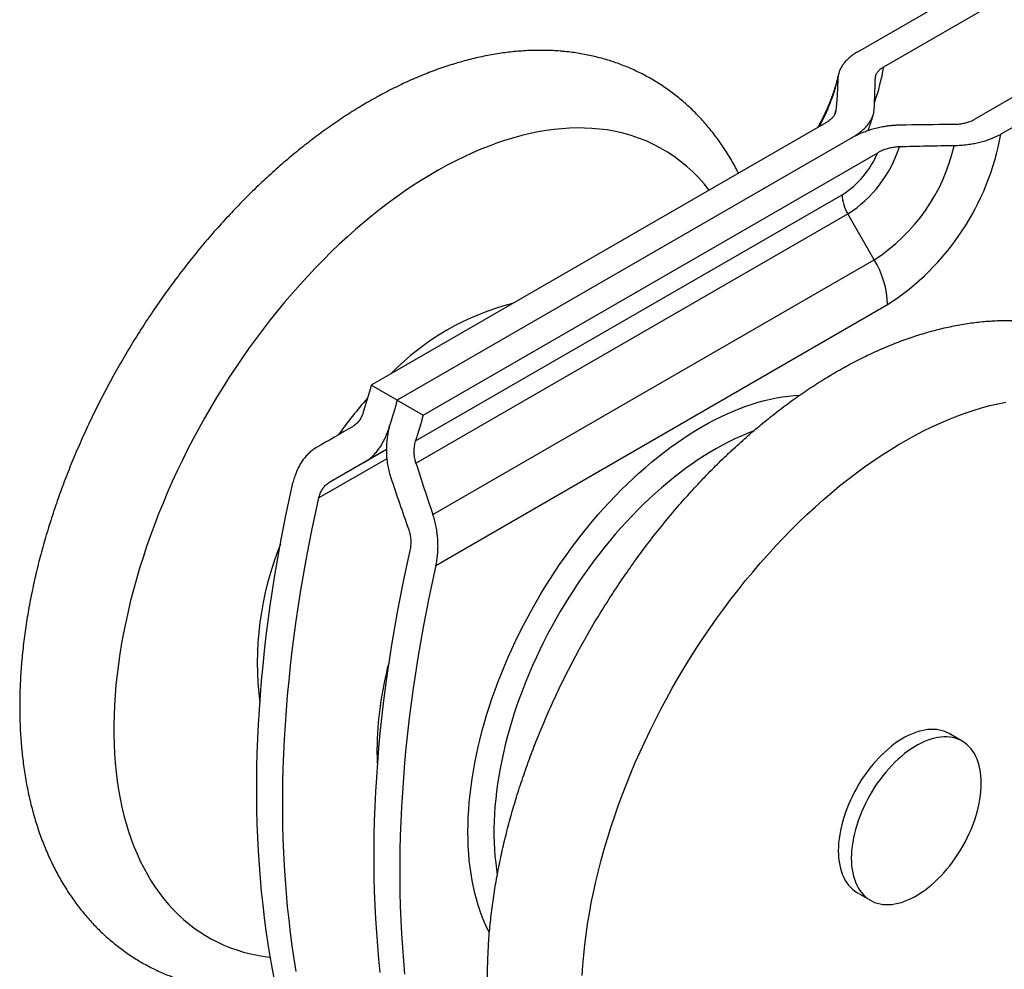
# Model space of a CAD drawing. Units: millimetres. Extents: x 10 to 410, y 10 to 288.
# Drawn here: x 272 to 325, y 174 to 226 of the extents above; entities that cross this region are included whole.
import ezdxf

# ---------------------------------------------------------------- set-up
doc = ezdxf.new("R2010")
doc.units = ezdxf.units.MM

msp = doc.modelspace()

# ---------------------------------------------------------------- linework, layer by layer
at = {"color": 7, "linetype": 'Continuous', "lineweight": 25}
for p, q in [((317.128, 224.028), (345.413, 240.356)), ((318.542, 223.211), (346.827, 239.539)), ((351.777, 236.682), (323.492, 220.354)), ((353.191, 235.866), (324.906, 219.537)), ((315.385, 220.164), (290.658, 205.889)), ((316.8, 219.348), (292.072, 205.073)), ((293.486, 204.256), (318.214, 218.531)), ((293.069, 202.849), (316.276, 216.246)), ((293.088, 201.635), (316.587, 215.201)), ((318.026, 212.708), (316.587, 215.201)), ((294.007, 198.842), (318.026, 212.708)), ((294.171, 196.078), (318.751, 210.268)), ((292.072, 205.073), (290.658, 205.889)), ((292.072, 205.073), (293.486, 204.256)), ((322.81, 186.514), (322.103, 186.922)), ((317.103, 178.261), (317.81, 177.853))]:
    msp.add_line(p, q, dxfattribs=at)
at = {"color": 8, "linetype": 'Continuous', "lineweight": 25}
for p, q in [((291.476, 202.378), (288.349, 200.572)), ((291.476, 202.378), (290.271, 201.682)), ((291.502, 201.885), (287.807, 199.752))]:
    msp.add_line(p, q, dxfattribs=at)
at = {"color": 8, "linetype": 'Continuous', "lineweight": 25, "flags": 128}
for points in [[(315.941, 220.843), (315.861, 220.618), (315.841, 220.567)], [(303.058, 219.825), (302.66, 219.859), (302.257, 219.877), (301.849, 219.88), (301.435, 219.868), (301.015, 219.84), (300.592, 219.796), (300.164, 219.738), (299.731, 219.664), (299.295, 219.574), (298.856, 219.469), (298.413, 219.349), (297.967, 219.214), (297.519, 219.064), (297.068, 218.899), (296.615, 218.719), (296.161, 218.524), (295.705, 218.315), (295.248, 218.092), (294.791, 217.854), (294.333, 217.602), (293.875, 217.336), (293.417, 217.057), (292.959, 216.764), (292.502, 216.457), (292.047, 216.138), (291.593, 215.805), (291.14, 215.46), (290.69, 215.102), (290.242, 214.732), (289.797, 214.351), (289.355, 213.957), (288.916, 213.552), (288.48, 213.136), (288.049, 212.709), (287.622, 212.272), (287.199, 211.824), (286.781, 211.366), (286.368, 210.899), (285.96, 210.422), (285.558, 209.936), (285.162, 209.442), (284.772, 208.939), (284.388, 208.428), (284.011, 207.91), (283.641, 207.384), (283.278, 206.852), (282.923, 206.313), (282.575, 205.767), (282.236, 205.216), (281.904, 204.66), (281.581, 204.098), (281.266, 203.532), (280.961, 202.961), (280.664, 202.387), (280.377, 201.809), (280.099, 201.228), (279.83, 200.644), (279.572, 200.058), (279.323, 199.47), (279.085, 198.881), (278.857, 198.29), (278.639, 197.699), (278.432, 197.108), (278.236, 196.516), (278.05, 195.925), (277.876, 195.336), (277.713, 194.747), (277.561, 194.16), (277.421, 193.575), (277.292, 192.993), (277.174, 192.414), (277.068, 191.838), (276.974, 191.266), (276.892, 190.698), (276.821, 190.135), (276.763, 189.576), (276.716, 189.023), (276.681, 188.475), (276.658, 187.934), (276.647, 187.398), (276.649, 186.87), (276.662, 186.349), (276.687, 185.835), (276.724, 185.329), (276.773, 184.831), (276.834, 184.342), (276.907, 183.862), (276.991, 183.391), (277.088, 182.929), (277.196, 182.477), (277.315, 182.036), (277.447, 181.605), (277.589, 181.184), (277.743, 180.775), (277.909, 180.377), (278.085, 179.99), (278.272, 179.616), (278.471, 179.253), (278.68, 178.903), (278.899, 178.566), (279.129, 178.241), (279.37, 177.929), (279.62, 177.631), (279.881, 177.346), (280.151, 177.075), (280.431, 176.817), (280.72, 176.574), (281.018, 176.345), (281.326, 176.13), (281.642, 175.93), (281.967, 175.744), (282.3, 175.573), (282.641, 175.417), (282.99, 175.276), (283.347, 175.15), (283.711, 175.039), (284.082, 174.944), (284.461, 174.863), (284.846, 174.799), (285.167, 174.757)], [(297.084, 176.093), (296.951, 176.361), (296.819, 176.653), (296.696, 176.953), (296.581, 177.263), (296.476, 177.581), (296.379, 177.907), (296.291, 178.241), (296.213, 178.583), (296.143, 178.933), (296.083, 179.29), (296.032, 179.654), (295.99, 180.025), (295.957, 180.402), (295.934, 180.786), (295.92, 181.176), (295.915, 181.571), (295.92, 181.972), (295.934, 182.377), (295.957, 182.788), (295.99, 183.203), (296.032, 183.622), (296.083, 184.046), (296.143, 184.472), (296.213, 184.902), (296.291, 185.335), (296.379, 185.771), (296.476, 186.209), (296.581, 186.649), (296.696, 187.09), (296.819, 187.533), (296.951, 187.977), (297.091, 188.422), (297.24, 188.866), (297.398, 189.311), (297.563, 189.756), (297.737, 190.2), (297.919, 190.643), (298.108, 191.085), (298.306, 191.526), (298.51, 191.964), (298.723, 192.4), (298.942, 192.834), (299.169, 193.264), (299.403, 193.692), (299.643, 194.116), (299.89, 194.536), (300.143, 194.952), (300.403, 195.364), (300.669, 195.771), (300.94, 196.173), (301.218, 196.569), (301.5, 196.96), (301.788, 197.345), (302.081, 197.724), (302.379, 198.097), (302.681, 198.463), (302.988, 198.821), (303.299, 199.173), (303.613, 199.517), (303.932, 199.853), (304.254, 200.181), (304.579, 200.501), (304.907, 200.812), (305.238, 201.115), (305.571, 201.409), (305.907, 201.693), (306.244, 201.968), (306.584, 202.234), (306.925, 202.49), (307.267, 202.736), (307.61, 202.972), (307.954, 203.197), (308.298, 203.412), (308.643, 203.616), (308.988, 203.81), (309.332, 203.993), (309.676, 204.164), (310.019, 204.325), (310.361, 204.474), (310.702, 204.612), (311.042, 204.738), (311.379, 204.852), (311.715, 204.955), (312.048, 205.046), (312.379, 205.126), (312.707, 205.193), (313.032, 205.249), (313.354, 205.292), (313.673, 205.324), (313.97, 205.342)], [(311.449, 203.39), (311.437, 203.386), (311.106, 203.256), (310.773, 203.116), (310.44, 202.963), (310.105, 202.8), (309.77, 202.625), (309.434, 202.44), (309.098, 202.243), (308.763, 202.036), (308.428, 201.818), (308.094, 201.59), (307.76, 201.352), (307.428, 201.104), (307.098, 200.845), (306.769, 200.578), (306.442, 200.301), (306.117, 200.014), (305.795, 199.719), (305.476, 199.415), (305.16, 199.102), (304.847, 198.781), (304.538, 198.452), (304.232, 198.116), (303.93, 197.772), (303.633, 197.42), (303.34, 197.062), (303.051, 196.697), (302.768, 196.326), (302.49, 195.949), (302.217, 195.565), (301.949, 195.177), (301.688, 194.783), (301.432, 194.384), (301.183, 193.981), (300.94, 193.573), (300.703, 193.161), (300.473, 192.746), (300.25, 192.328), (300.035, 191.906), (299.826, 191.482), (299.625, 191.055), (299.432, 190.627), (299.246, 190.197), (299.068, 189.766), (298.898, 189.333), (298.736, 188.9), (298.583, 188.467), (298.438, 188.033), (298.301, 187.601), (298.173, 187.168), (298.054, 186.737), (297.944, 186.307), (297.842, 185.879), (297.75, 185.453), (297.666, 185.03), (297.592, 184.609), (297.527, 184.191), (297.471, 183.776), (297.424, 183.365), (297.387, 182.959), (297.359, 182.556), (297.34, 182.158), (297.33, 181.765), (297.33, 181.378), (297.34, 180.996), (297.359, 180.62), (297.387, 180.25), (297.424, 179.886), (297.471, 179.529), (297.512, 179.264)]]:
    msp.add_lwpolyline(points, dxfattribs=at)
at = {"color": 7, "linetype": 'Continuous', "lineweight": 25, "flags": 128}
for points in [[(314.363, 198.848), (314.802, 199.254), (315.244, 199.647), (315.689, 200.029), (316.137, 200.399), (316.587, 200.757), (317.039, 201.103), (317.493, 201.436), (317.949, 201.755), (318.406, 202.062), (318.863, 202.356), (319.321, 202.635), (319.779, 202.901), (320.237, 203.154), (320.695, 203.392), (321.152, 203.616), (321.607, 203.825), (322.062, 204.02), (322.515, 204.2), (322.965, 204.365), (323.414, 204.516), (323.86, 204.651), (324.303, 204.772), (324.742, 204.877), (325.178, 204.966)], [(285.413, 173.437), (285.281, 174.114), (285.159, 174.798), (285.047, 175.489), (284.944, 176.188), (284.85, 176.894), (284.765, 177.606), (284.69, 178.325), (284.624, 179.051), (284.567, 179.783), (284.52, 180.522), (284.482, 181.266), (284.454, 182.017), (284.435, 182.773), (284.426, 183.535), (284.426, 184.303), (284.435, 185.076), (284.454, 185.854), (284.482, 186.637), (284.52, 187.425), (284.567, 188.218), (284.624, 189.015), (284.69, 189.817), (284.765, 190.623), (284.85, 191.433), (284.944, 192.247), (285.047, 193.065), (285.159, 193.887), (285.281, 194.712), (285.413, 195.54), (285.553, 196.371), (285.703, 197.206), (285.861, 198.043), (286.029, 198.882), (286.206, 199.724), (286.392, 200.568)], [(286.574, 173.982), (286.461, 174.673), (286.358, 175.372), (286.264, 176.077), (286.179, 176.79), (286.104, 177.509), (286.038, 178.235), (285.981, 178.967), (285.934, 179.705), (285.897, 180.45), (285.868, 181.2), (285.849, 181.957), (285.84, 182.719), (285.84, 183.486), (285.849, 184.259), (285.868, 185.037), (285.897, 185.82), (285.934, 186.609), (285.981, 187.401), (286.038, 188.199), (286.104, 189.001), (286.179, 189.807), (286.264, 190.617), (286.358, 191.431), (286.461, 192.249), (286.574, 193.07), (286.696, 193.895), (286.827, 194.724), (286.967, 195.555), (287.117, 196.389), (287.276, 197.226), (287.444, 198.066), (287.621, 198.908), (287.807, 199.752)], [(302.136, 173.769), (302.171, 174.316), (302.217, 174.869), (302.276, 175.428), (302.346, 175.991), (302.428, 176.559), (302.522, 177.131), (302.628, 177.707), (302.745, 178.286), (302.874, 178.868), (303.014, 179.453), (303.166, 180.04), (303.329, 180.628), (303.503, 181.218), (303.688, 181.809), (303.884, 182.4), (304.09, 182.992), (304.308, 183.583), (304.536, 184.173), (304.774, 184.763), (305.022, 185.351), (305.281, 185.937), (305.549, 186.521), (305.827, 187.102), (306.114, 187.68), (306.41, 188.254), (306.716, 188.825), (307.03, 189.391), (307.353, 189.953), (307.685, 190.51), (308.024, 191.061), (308.372, 191.606), (308.727, 192.146), (309.089, 192.678), (309.459, 193.204), (309.836, 193.722), (310.22, 194.233), (310.61, 194.736), (311.006, 195.231), (311.408, 195.717), (311.815, 196.194), (312.228, 196.661), (312.646, 197.119), (313.069, 197.567), (313.496, 198.005), (313.927, 198.432), (314.363, 198.848)], [(292.756, 196.895), (292.57, 196.05), (292.393, 195.208), (292.225, 194.369), (292.067, 193.532), (291.917, 192.697), (291.777, 191.866), (291.645, 191.038), (291.523, 190.213), (291.411, 189.392), (291.308, 188.574), (291.214, 187.76), (291.129, 186.949), (291.054, 186.143), (290.988, 185.341), (290.931, 184.544), (290.884, 183.751), (290.846, 182.963), (290.818, 182.18), (290.799, 181.402), (290.79, 180.629), (290.79, 179.861), (290.799, 179.099), (290.818, 178.343), (290.846, 177.592), (290.884, 176.848), (290.931, 176.109), (290.988, 175.377), (291.054, 174.651), (291.129, 173.932)], [(294.171, 196.078), (293.985, 195.234), (293.807, 194.392), (293.64, 193.552), (293.481, 192.715), (293.331, 191.881), (293.191, 191.05), (293.06, 190.222), (292.938, 189.397), (292.825, 188.575), (292.722, 187.757), (292.628, 186.943), (292.543, 186.133), (292.468, 185.327), (292.402, 184.525), (292.345, 183.728), (292.298, 182.935), (292.261, 182.147), (292.232, 181.363), (292.213, 180.585), (292.204, 179.812), (292.204, 179.045), (292.213, 178.283), (292.232, 177.526), (292.261, 176.776), (292.298, 176.031), (292.345, 175.293), (292.402, 174.561), (292.468, 173.835)], [(322.103, 186.922), (322.005, 186.974), (321.868, 187.034), (321.725, 187.082), (321.577, 187.118), (321.423, 187.142), (321.265, 187.154), (321.102, 187.154), (320.935, 187.142), (320.765, 187.118), (320.591, 187.082), (320.415, 187.034), (320.237, 186.974), (320.057, 186.902), (319.876, 186.82), (319.694, 186.725), (319.512, 186.62), (319.33, 186.505), (319.149, 186.378), (318.969, 186.242), (318.791, 186.096), (318.615, 185.941), (318.442, 185.777), (318.271, 185.605), (318.104, 185.424), (317.942, 185.236), (317.783, 185.041), (317.629, 184.839), (317.481, 184.632), (317.338, 184.419), (317.202, 184.201), (317.071, 183.979), (316.948, 183.754), (316.831, 183.525), (316.722, 183.294), (316.62, 183.061), (316.526, 182.826), (316.441, 182.591), (316.363, 182.356), (316.295, 182.122), (316.235, 181.889), (316.184, 181.658), (316.142, 181.429), (316.11, 181.203), (316.086, 180.981), (316.072, 180.763), (316.068, 180.55), (316.072, 180.343), (316.086, 180.142), (316.11, 179.947), (316.142, 179.759), (316.184, 179.578), (316.235, 179.406), (316.295, 179.242), (316.363, 179.086), (316.441, 178.94), (316.526, 178.804), (316.62, 178.678), (316.722, 178.562), (316.831, 178.457), (316.948, 178.363), (317.071, 178.28), (317.103, 178.261)], [(323.846, 184.224), (323.841, 184.432), (323.827, 184.633), (323.804, 184.828), (323.771, 185.016), (323.729, 185.197), (323.678, 185.369), (323.619, 185.533), (323.55, 185.688), (323.473, 185.834), (323.387, 185.97), (323.293, 186.097), (323.192, 186.212), (323.083, 186.317), (322.966, 186.412), (322.842, 186.494), (322.712, 186.566), (322.575, 186.626), (322.432, 186.674), (322.284, 186.71), (322.13, 186.734), (321.972, 186.746), (321.809, 186.746), (321.642, 186.734), (321.472, 186.71), (321.298, 186.674), (321.122, 186.626), (320.944, 186.566), (320.764, 186.494), (320.583, 186.411), (320.401, 186.317), (320.219, 186.212), (320.037, 186.096), (319.856, 185.97), (319.676, 185.834), (319.498, 185.688), (319.322, 185.533), (319.149, 185.369), (318.978, 185.196), (318.811, 185.016), (318.649, 184.828), (318.49, 184.633), (318.337, 184.431), (318.188, 184.224), (318.045, 184.011), (317.909, 183.793), (317.778, 183.571), (317.655, 183.345), (317.538, 183.117), (317.429, 182.885), (317.327, 182.652), (317.233, 182.418), (317.148, 182.183), (317.071, 181.948), (317.002, 181.714), (316.942, 181.481), (316.891, 181.249), (316.849, 181.021), (316.817, 180.795), (316.793, 180.573), (316.779, 180.355), (316.775, 180.142), (316.779, 179.935), (316.793, 179.733), (316.817, 179.538), (316.849, 179.35), (316.891, 179.17), (316.942, 178.997), (317.002, 178.833), (317.071, 178.678), (317.148, 178.532), (317.233, 178.396), (317.327, 178.27), (317.429, 178.154), (317.538, 178.049), (317.655, 177.955), (317.778, 177.872), (317.909, 177.801), (318.045, 177.741), (318.188, 177.693), (318.337, 177.657), (318.49, 177.632), (318.649, 177.62), (318.811, 177.62), (318.978, 177.632), (319.149, 177.657), (319.322, 177.693), (319.498, 177.741), (319.676, 177.801), (319.856, 177.872), (320.037, 177.955), (320.219, 178.049), (320.401, 178.155), (320.583, 178.27), (320.764, 178.396), (320.944, 178.533), (321.122, 178.679), (321.298, 178.834), (321.472, 178.998), (321.642, 179.17), (321.809, 179.351), (321.972, 179.539), (322.13, 179.734), (322.284, 179.935), (322.432, 180.143), (322.575, 180.356), (322.712, 180.573), (322.842, 180.795), (322.966, 181.021), (323.083, 181.25), (323.192, 181.481), (323.293, 181.714), (323.387, 181.949), (323.473, 182.184), (323.55, 182.419), (323.619, 182.653), (323.678, 182.886), (323.729, 183.117), (323.771, 183.346), (323.804, 183.572), (323.827, 183.794), (323.841, 184.011), (323.846, 184.224)]]:
    msp.add_lwpolyline(points, dxfattribs=at)
at = {"color": 8, "linetype": 'Continuous', "lineweight": 25}
for centre, radius, start, end in [((306.012, 225.409), 12.722, 340.9556, 350.0502), ((306.008, 224.973), 10.321, 330.9346, 346.51), ((302.248, 211.326), 8.537, 37.307, 84.5598), ((309.887, 185.879), 18.922, 165.091, 179.4486), ((305.288, 186.053), 14.323, 179.9669, 182.9935)]:
    msp.add_arc(centre, radius, start, end, dxfattribs=at)
at = {"color": 7, "linetype": 'Continuous', "lineweight": 25}
for centre, radius, start, end in [((311.155, 221.991), 13.968, 302.9431, 349.8842), ((312.893, 220.939), 6.824, 302.7708, 342.1934), ((312.546, 221.172), 10.083, 302.9228, 347.0485), ((313.546, 220.525), 5.075, 302.5424, 336.8752), ((318.439, 216.32), 2.164, 181.9565, 211.1437), ((313.704, 210.096), 5.05, 1.9565, 31.1437), ((301.774, 196.733), 14.017, 104.1856, 135.809), ((384.672, 177.256), 98.278, 163.06115, 163.91712), ((308.73, 189.036), 24.388, 138.5829, 144.5567), ((386.086, 176.439), 98.278, 163.06115, 163.91712), ((387.5, 175.623), 98.278, 163.06115, 163.91712), ((301.758, 190.766), 17.304, 158.0504, 187.2485)]:
    msp.add_arc(centre, radius, start, end, dxfattribs=at)
for centre, major_axis, ratio, start_param, end_param in [((316.81, 219.309), (66.25, 38.252), 0.00007, 1.993374, 2.026042), ((318.81, 218.155), (66.25, 38.252), 0.00007, 2.016111, 2.048522), ((353.509, 198.124), (-46.848, 81.138), 0.577335, 1.207976, 1.240644), ((351.509, 199.278), (-46.848, 81.138), 0.577335, 1.230713, 1.263124)]:
    msp.add_ellipse(centre, major_axis=major_axis, ratio=ratio, start_param=start_param, end_param=end_param, dxfattribs=at)
for points, knots in [([(301.252, 224.033), (301.176, 224.04), (300.972, 224.061), (300.636, 224.085), (300.244, 224.102), (299.848, 224.107), (299.449, 224.102), (299.046, 224.084), (298.639, 224.055), (298.23, 224.015), (297.817, 223.963), (297.402, 223.9), (296.984, 223.825), (296.564, 223.738), (296.142, 223.64), (295.718, 223.53), (295.293, 223.409), (294.866, 223.277), (294.438, 223.133), (294.01, 222.978), (293.58, 222.812), (293.151, 222.635), (292.721, 222.448), (292.291, 222.249), (291.862, 222.04), (291.433, 221.82), (291.005, 221.59), (290.577, 221.35), (290.151, 221.1), (289.726, 220.84), (289.303, 220.571), (288.881, 220.292), (288.461, 220.003), (288.043, 219.705), (287.627, 219.398), (287.214, 219.083), (286.803, 218.758), (286.394, 218.425), (285.988, 218.084), (285.585, 217.734), (285.186, 217.376), (284.789, 217.011), (284.396, 216.637), (284.006, 216.256), (283.62, 215.868), (283.237, 215.472), (282.859, 215.07), (282.484, 214.66), (282.114, 214.244), (281.748, 213.822), (281.386, 213.393), (281.029, 212.957), (280.677, 212.516), (280.33, 212.069), (279.987, 211.617), (279.65, 211.159), (279.317, 210.696), (278.991, 210.228), (278.669, 209.755), (278.353, 209.277), (278.043, 208.795), (277.739, 208.309), (277.441, 207.819), (277.148, 207.325), (276.862, 206.827), (276.582, 206.325), (276.309, 205.821), (276.042, 205.313), (275.782, 204.803), (275.529, 204.29), (275.282, 203.774), (275.042, 203.256), (274.81, 202.736), (274.584, 202.215), (274.366, 201.691), (274.156, 201.167), (273.952, 200.641), (273.756, 200.114), (273.568, 199.586), (273.388, 199.057), (273.215, 198.528), (273.05, 197.999), (272.894, 197.47), (272.745, 196.942), (272.604, 196.413), (272.472, 195.885), (272.348, 195.358), (272.233, 194.833), (272.125, 194.308), (272.027, 193.785), (271.937, 193.263), (271.855, 192.743), (271.783, 192.225), (271.719, 191.71), (271.664, 191.197), (271.618, 190.687), (271.581, 190.179), (271.553, 189.675), (271.535, 189.174), (271.525, 188.676), (271.525, 188.183), (271.533, 187.693), (271.552, 187.207), (271.579, 186.726), (271.616, 186.25), (271.662, 185.779), (271.718, 185.312), (271.783, 184.852), (271.858, 184.397), (271.942, 183.948), (272.035, 183.505), (272.138, 183.069), (272.251, 182.639), (272.372, 182.217), (272.503, 181.802), (272.643, 181.394), (272.792, 180.994), (272.95, 180.602), (273.117, 180.218), (273.292, 179.843), (273.477, 179.477), (273.669, 179.119), (273.87, 178.77), (274.079, 178.431), (274.297, 178.101), (274.522, 177.78), (274.754, 177.469), (274.995, 177.167), (275.242, 176.876), (275.497, 176.594), (275.759, 176.322), (276.028, 176.06), (276.303, 175.808), (276.585, 175.567), (276.874, 175.335), (277.169, 175.114), (277.47, 174.903), (277.777, 174.702), (278.09, 174.512), (278.409, 174.332), (278.734, 174.163), (279.064, 174.004), (279.4, 173.856), (279.741, 173.718), (280.087, 173.591), (280.438, 173.475), (280.795, 173.369), (281.156, 173.274), (281.522, 173.191), (281.892, 173.118), (282.267, 173.056), (282.647, 173.006), (283.031, 172.966), (283.419, 172.938), (283.811, 172.921), (284.207, 172.916), (284.606, 172.921), (285.009, 172.939), (285.312, 172.959), (285.48, 172.976), (285.512, 172.979)], [0, 0, 0, 0, 0.003614, 0.009757, 0.015919, 0.022107, 0.028324, 0.034568, 0.04084, 0.047139, 0.053463, 0.059813, 0.066187, 0.072583, 0.079, 0.085437, 0.091891, 0.098361, 0.104845, 0.111342, 0.117849, 0.124366, 0.13089, 0.137421, 0.143956, 0.150495, 0.157037, 0.16358, 0.170123, 0.176667, 0.183209, 0.18975, 0.196289, 0.202825, 0.209358, 0.215889, 0.222416, 0.228939, 0.23546, 0.241976, 0.248489, 0.254999, 0.261505, 0.268007, 0.274506, 0.281002, 0.287494, 0.293983, 0.30047, 0.306953, 0.313434, 0.319913, 0.326389, 0.332863, 0.339335, 0.345805, 0.352274, 0.358741, 0.365207, 0.371672, 0.378136, 0.384599, 0.391062, 0.397525, 0.403987, 0.41045, 0.416913, 0.423376, 0.42984, 0.436305, 0.442771, 0.449238, 0.455706, 0.462176, 0.468648, 0.475121, 0.481597, 0.488076, 0.494556, 0.50104, 0.507526, 0.514015, 0.520508, 0.527003, 0.533503, 0.540006, 0.546512, 0.553023, 0.559537, 0.566055, 0.572577, 0.579104, 0.585634, 0.592168, 0.598706, 0.605247, 0.611792, 0.61834, 0.624891, 0.631445, 0.638, 0.644556, 0.651113, 0.65767, 0.664225, 0.670777, 0.677326, 0.683871, 0.690408, 0.696938, 0.703459, 0.709968, 0.716465, 0.722947, 0.729412, 0.73586, 0.742287, 0.748692, 0.755074, 0.761431, 0.767762, 0.774066, 0.780343, 0.786591, 0.79281, 0.799001, 0.805164, 0.811299, 0.817407, 0.82349, 0.829548, 0.835585, 0.8416, 0.847597, 0.853578, 0.859545, 0.8655, 0.871446, 0.877387, 0.883323, 0.889259, 0.895196, 0.901137, 0.907084, 0.91304, 0.919008, 0.92499, 0.930988, 0.937005, 0.943042, 0.949102, 0.955185, 0.961293, 0.967428, 0.973589, 0.979778, 0.985995, 0.99224, 0.998512, 1, 1, 1, 1]), ([(310.636, 217.422), (310.615, 217.464), (310.533, 217.628), (310.381, 217.906), (310.18, 218.255), (309.971, 218.595), (309.754, 218.925), (309.529, 219.246), (309.296, 219.557), (309.055, 219.858), (308.808, 220.149), (308.553, 220.431), (308.291, 220.703), (308.022, 220.965), (307.747, 221.216), (307.464, 221.458), (307.176, 221.689), (306.881, 221.91), (306.58, 222.121), (306.272, 222.322), (305.959, 222.512), (305.64, 222.692), (305.315, 222.861), (304.985, 223.02), (304.649, 223.168), (304.308, 223.306), (303.962, 223.433), (303.611, 223.549), (303.255, 223.655), (302.893, 223.749), (302.527, 223.833), (302.157, 223.906), (301.782, 223.967), (301.479, 224.008), (301.302, 224.027), (301.252, 224.033)], [0, 0, 0, 0, 0.011369, 0.044203, 0.076892, 0.109433, 0.141826, 0.17407, 0.206167, 0.23812, 0.269933, 0.301614, 0.33317, 0.364608, 0.395939, 0.427174, 0.458323, 0.489401, 0.520418, 0.55139, 0.58233, 0.613252, 0.644168, 0.67509, 0.706032, 0.737008, 0.768031, 0.799115, 0.830273, 0.861515, 0.892854, 0.9243, 0.955862, 0.987547, 1, 1, 1, 1]), ([(317.128, 224.028), (317.076, 223.996), (316.97, 223.933), (316.793, 223.809), (316.604, 223.653), (316.43, 223.473), (316.296, 223.297), (316.194, 223.127), (316.117, 222.951), (316.062, 222.763), (316.051, 222.634), (316.044, 222.565)], [0, 0, 0, 0, 0.080399, 0.161105, 0.29552, 0.431369, 0.540322, 0.649275, 0.761359, 0.873441, 1, 1, 1, 1]), ([(318.083, 222.587), (318.085, 222.615), (318.089, 222.67), (318.113, 222.755), (318.151, 222.841), (318.217, 222.945), (318.325, 223.062), (318.447, 223.155), (318.526, 223.202), (318.542, 223.211)], [0, 0, 0, 0, 0.11957, 0.240198, 0.369808, 0.500733, 0.717877, 0.941308, 1, 1, 1, 1]), ([(316.073, 222.788), (316.068, 222.764), (316.048, 222.67), (316.005, 222.502), (315.946, 222.283), (315.88, 222.06), (315.807, 221.834), (315.726, 221.606), (315.64, 221.375), (315.547, 221.143), (315.447, 220.911), (315.341, 220.678), (315.229, 220.446), (315.111, 220.215), (315.016, 220.035), (314.958, 219.934), (314.944, 219.909)], [0, 0, 0, 0, 0.026139, 0.103375, 0.181014, 0.25903, 0.337394, 0.416078, 0.49505, 0.574278, 0.65373, 0.733373, 0.813172, 0.893094, 0.973104, 1, 1, 1, 1]), ([(316.044, 222.565), (316.032, 222.278), (316.008, 221.704), (315.963, 221.13), (315.941, 220.843)], [0, 0, 0, 0, 0.499959, 1, 1, 1, 1]), ([(318.021, 220.89), (318.04, 221.343), (318.064, 221.908), (318.08, 222.474), (318.083, 222.587)], [0, 0, 0, 0, 0.800318, 1, 1, 1, 1]), ([(315.941, 220.843), (315.94, 220.833), (315.933, 220.775), (315.902, 220.669), (315.82, 220.526), (315.697, 220.386), (315.549, 220.264), (315.435, 220.194), (315.385, 220.164)], [0, 0, 0, 0, 0.040304, 0.22774, 0.419706, 0.62602, 0.836933, 1, 1, 1, 1]), ([(316.8, 219.348), (316.85, 219.378), (316.952, 219.438), (317.096, 219.533), (317.232, 219.632), (317.379, 219.751), (317.53, 219.89), (317.678, 220.055), (317.803, 220.227), (317.89, 220.386), (317.948, 220.526), (317.986, 220.645), (318.011, 220.767), (318.018, 220.849), (318.021, 220.89)], [0, 0, 0, 0, 0.072386, 0.144915, 0.217923, 0.291114, 0.396329, 0.502192, 0.610228, 0.719071, 0.788701, 0.858564, 0.929155, 1, 1, 1, 1]), ([(317.687, 219.748), (317.713, 219.815), (317.774, 219.973), (317.859, 220.223), (317.929, 220.445), (317.964, 220.576), (317.974, 220.615)], [0, 0, 0, 0, 0.236233, 0.551258, 0.867679, 1, 1, 1, 1]), ([(322.411, 220.088), (322.468, 220.09), (322.582, 220.093), (322.736, 220.11), (322.874, 220.133), (322.995, 220.159), (323.114, 220.191), (323.239, 220.234), (323.368, 220.286), (323.451, 220.331), (323.492, 220.354)], [0, 0, 0, 0, 0.141277, 0.284309, 0.390642, 0.497696, 0.607009, 0.717096, 0.857719, 1, 1, 1, 1]), ([(316.8, 219.348), (316.852, 219.377), (316.956, 219.436), (317.12, 219.519), (317.292, 219.598), (317.497, 219.682), (317.74, 219.77), (318.024, 219.855), (318.323, 219.927), (318.598, 219.977), (318.84, 220.011), (319.048, 220.032), (319.258, 220.047), (319.4, 220.051), (319.471, 220.053)], [0, 0, 0, 0, 0.072386, 0.144915, 0.217923, 0.291114, 0.396329, 0.502192, 0.610228, 0.719071, 0.788701, 0.858564, 0.929155, 1, 1, 1, 1]), ([(319.471, 220.053), (320.255, 220.064), (321.235, 220.078), (322.215, 220.087), (322.411, 220.088)], [0, 0, 0, 0, 0.800318, 1, 1, 1, 1]), ([(324.906, 219.537), (324.856, 219.509), (324.755, 219.453), (324.593, 219.375), (324.422, 219.301), (324.219, 219.223), (323.979, 219.145), (323.699, 219.07), (323.405, 219.009), (323.085, 218.959), (322.74, 218.923), (322.496, 218.915), (322.373, 218.912)], [0, 0, 0, 0, 0.074521, 0.149287, 0.224802, 0.300568, 0.40858, 0.517326, 0.628383, 0.740236, 0.869477, 1, 1, 1, 1]), ([(319.391, 218.852), (319.373, 218.851), (319.272, 218.848), (319.088, 218.829), (318.84, 218.782), (318.599, 218.711), (318.387, 218.626), (318.266, 218.56), (318.214, 218.531)], [0, 0, 0, 0, 0.040304, 0.22774, 0.419706, 0.62602, 0.836933, 1, 1, 1, 1]), ([(322.373, 218.912), (321.876, 218.905), (320.881, 218.891), (319.888, 218.865), (319.391, 218.852)], [0, 0, 0, 0, 0.499959, 1, 1, 1, 1]), ([(310.187, 202.259), (310.117, 202.193), (309.916, 202.003), (309.586, 201.684), (309.199, 201.298), (308.815, 200.905), (308.436, 200.504), (308.06, 200.097), (307.688, 199.683), (307.321, 199.262), (306.958, 198.835), (306.599, 198.402), (306.245, 197.963), (305.896, 197.518), (305.552, 197.067), (305.213, 196.611), (304.879, 196.15), (304.551, 195.683), (304.227, 195.212), (303.91, 194.736), (303.598, 194.255), (303.292, 193.77), (302.991, 193.281), (302.697, 192.788), (302.409, 192.291), (302.127, 191.791), (301.852, 191.287), (301.583, 190.781), (301.321, 190.271), (301.065, 189.759), (300.816, 189.244), (300.574, 188.727), (300.339, 188.208), (300.112, 187.687), (299.891, 187.164), (299.678, 186.639), (299.472, 186.114), (299.274, 185.587), (299.084, 185.06), (298.901, 184.531), (298.725, 184.003), (298.558, 183.474), (298.399, 182.945), (298.248, 182.416), (298.104, 181.887), (297.97, 181.359), (297.843, 180.832), (297.725, 180.306), (297.615, 179.78), (297.513, 179.257), (297.421, 178.735), (297.336, 178.214), (297.261, 177.696), (297.194, 177.179), (297.137, 176.666), (297.088, 176.154), (297.048, 175.646), (297.017, 175.141), (296.995, 174.639), (296.983, 174.14), (296.979, 173.645), (296.985, 173.154), (297.001, 172.667), (297.025, 172.185), (297.059, 171.707), (297.102, 171.234), (297.155, 170.766), (297.217, 170.303), (297.289, 169.847), (297.37, 169.396), (297.46, 168.951), (297.56, 168.512), (297.669, 168.081), (297.788, 167.656), (297.916, 167.238), (298.053, 166.828), (298.199, 166.426), (298.354, 166.031), (298.518, 165.645), (298.691, 165.267), (298.873, 164.898), (299.062, 164.537), (299.261, 164.186), (299.467, 163.843), (299.682, 163.51), (299.905, 163.186), (300.135, 162.872), (300.373, 162.568), (300.618, 162.273), (300.87, 161.988), (301.13, 161.713), (301.397, 161.448), (301.67, 161.193), (301.95, 160.948), (302.237, 160.713), (302.53, 160.489), (302.829, 160.274), (303.134, 160.07), (303.445, 159.877), (303.762, 159.693), (304.085, 159.521), (304.414, 159.358), (304.748, 159.207), (305.087, 159.065), (305.431, 158.935), (305.781, 158.815), (306.136, 158.706), (306.495, 158.608), (306.86, 158.521), (307.229, 158.445), (307.603, 158.379), (307.981, 158.325), (308.363, 158.282), (308.75, 158.25), (309.141, 158.23), (309.535, 158.221), (309.934, 158.223), (310.336, 158.237), (310.741, 158.262), (311.15, 158.299), (311.561, 158.347), (311.976, 158.407), (312.393, 158.478), (312.812, 158.561), (313.233, 158.656), (313.657, 158.762), (314.082, 158.879), (314.508, 159.008), (314.936, 159.148), (315.364, 159.3), (315.793, 159.462), (316.223, 159.636), (316.652, 159.82), (317.082, 160.015), (317.512, 160.221), (317.941, 160.438), (318.369, 160.664), (318.797, 160.901), (319.223, 161.148), (319.649, 161.405), (320.073, 161.672), (320.495, 161.948), (320.916, 162.233), (321.334, 162.528), (321.751, 162.832), (322.165, 163.145), (322.577, 163.467), (322.986, 163.797), (323.393, 164.136), (323.797, 164.483), (324.197, 164.839), (324.595, 165.202), (324.989, 165.573), (325.38, 165.951), (325.768, 166.337), (326.151, 166.731), (326.531, 167.131), (326.907, 167.538), (327.278, 167.953), (327.646, 168.373), (328.009, 168.8), (328.367, 169.233), (328.721, 169.673), (329.07, 170.118), (329.414, 170.569), (329.753, 171.025), (330.087, 171.486), (330.416, 171.953), (330.739, 172.424), (331.056, 172.9), (331.368, 173.381), (331.674, 173.866), (331.975, 174.355), (332.269, 174.848), (332.557, 175.345), (332.839, 175.845), (333.114, 176.349), (333.383, 176.855), (333.645, 177.365), (333.901, 177.877), (334.149, 178.392), (334.391, 178.909), (334.626, 179.429), (334.854, 179.95), (335.074, 180.473), (335.287, 180.997), (335.493, 181.522), (335.691, 182.049), (335.882, 182.577), (336.064, 183.105), (336.24, 183.634), (336.407, 184.163), (336.566, 184.692), (336.717, 185.221), (336.86, 185.749), (336.995, 186.277), (337.122, 186.804), (337.24, 187.331), (337.35, 187.856), (337.451, 188.38), (337.544, 188.902), (337.628, 189.422), (337.703, 189.941), (337.77, 190.457), (337.827, 190.971), (337.876, 191.482), (337.916, 191.99), (337.947, 192.495), (337.968, 192.998), (337.981, 193.496), (337.984, 193.991), (337.978, 194.482), (337.963, 194.969), (337.938, 195.451), (337.904, 195.929), (337.861, 196.402), (337.808, 196.87), (337.746, 197.332), (337.674, 197.789), (337.593, 198.24), (337.503, 198.685), (337.403, 199.123), (337.293, 199.555), (337.175, 199.98), (337.047, 200.397), (336.91, 200.807), (336.763, 201.209), (336.608, 201.604), (336.444, 201.99), (336.271, 202.368), (336.09, 202.737), (335.9, 203.098), (335.701, 203.449), (335.495, 203.792), (335.28, 204.125), (335.057, 204.448), (334.827, 204.763), (334.589, 205.067), (334.344, 205.362), (334.091, 205.647), (333.832, 205.922), (333.565, 206.187), (333.291, 206.441), (333.011, 206.686), (332.725, 206.921), (332.432, 207.145), (332.133, 207.36), (331.827, 207.563), (331.516, 207.757), (331.199, 207.94), (330.876, 208.113), (330.547, 208.275), (330.213, 208.427), (329.874, 208.568), (329.529, 208.698), (329.18, 208.818), (328.825, 208.927), (328.465, 209.025), (328.101, 209.112), (327.732, 209.188), (327.358, 209.253), (326.98, 209.307), (326.597, 209.35), (326.211, 209.382), (325.82, 209.402), (325.425, 209.412), (325.027, 209.409), (324.625, 209.395), (324.219, 209.37), (323.811, 209.333), (323.399, 209.285), (322.985, 209.225), (322.568, 209.153), (322.148, 209.07), (321.727, 208.976), (321.304, 208.87), (320.879, 208.752), (320.452, 208.623), (320.025, 208.483), (319.596, 208.331), (319.167, 208.169), (318.738, 207.995), (318.308, 207.811), (317.878, 207.615), (317.449, 207.409), (317.02, 207.193), (316.591, 206.966), (316.163, 206.729), (315.737, 206.482), (315.312, 206.225), (314.888, 205.959), (314.465, 205.682), (314.045, 205.397), (313.626, 205.102), (313.21, 204.798), (312.795, 204.484), (312.384, 204.163), (311.974, 203.832), (311.568, 203.493), (311.164, 203.146), (310.763, 202.791), (310.438, 202.494), (310.247, 202.315), (310.187, 202.259)], [0, 0, 0, 0, 0.001807, 0.005203, 0.008596, 0.011988, 0.015379, 0.018768, 0.022155, 0.02554, 0.028925, 0.032308, 0.035689, 0.03907, 0.04245, 0.045828, 0.049206, 0.052583, 0.055959, 0.059335, 0.06271, 0.066085, 0.069459, 0.072834, 0.076208, 0.079582, 0.082957, 0.086331, 0.089706, 0.093081, 0.096457, 0.099833, 0.103211, 0.106588, 0.109967, 0.113347, 0.116728, 0.12011, 0.123493, 0.126878, 0.130264, 0.133652, 0.137041, 0.140432, 0.143825, 0.14722, 0.150616, 0.154015, 0.157416, 0.160818, 0.164223, 0.16763, 0.171039, 0.17445, 0.177863, 0.181278, 0.184694, 0.188113, 0.191533, 0.194954, 0.198376, 0.201799, 0.205223, 0.208646, 0.212069, 0.215491, 0.218911, 0.222329, 0.225744, 0.229155, 0.232561, 0.235961, 0.239356, 0.242743, 0.246121, 0.249491, 0.25285, 0.256198, 0.259534, 0.262858, 0.266168, 0.269464, 0.272746, 0.276013, 0.279265, 0.282502, 0.285724, 0.288932, 0.292126, 0.295306, 0.298473, 0.301629, 0.304773, 0.307907, 0.311032, 0.31415, 0.317261, 0.320367, 0.32347, 0.32657, 0.329669, 0.332769, 0.33587, 0.338974, 0.342082, 0.345196, 0.348317, 0.351446, 0.354584, 0.357733, 0.360893, 0.364065, 0.36725, 0.370448, 0.373661, 0.376888, 0.380129, 0.383385, 0.386655, 0.389939, 0.393237, 0.396549, 0.399873, 0.403209, 0.406556, 0.409914, 0.413281, 0.416656, 0.42004, 0.42343, 0.426826, 0.430227, 0.433632, 0.437041, 0.440453, 0.443867, 0.447282, 0.450698, 0.454114, 0.457531, 0.460947, 0.464362, 0.467777, 0.47119, 0.474602, 0.478012, 0.48142, 0.484827, 0.488232, 0.491635, 0.495036, 0.498436, 0.501833, 0.505229, 0.508623, 0.512015, 0.515405, 0.518794, 0.522181, 0.525567, 0.528951, 0.532334, 0.535716, 0.539096, 0.542476, 0.545854, 0.549232, 0.552609, 0.555985, 0.559361, 0.562736, 0.566111, 0.569485, 0.57286, 0.576234, 0.579608, 0.582983, 0.586357, 0.589732, 0.593108, 0.596483, 0.59986, 0.603237, 0.606615, 0.609993, 0.613373, 0.616754, 0.620136, 0.623519, 0.626904, 0.63029, 0.633678, 0.637067, 0.640458, 0.643851, 0.647246, 0.650643, 0.654041, 0.657442, 0.660845, 0.664249, 0.667656, 0.671065, 0.674476, 0.677889, 0.681304, 0.684721, 0.688139, 0.691559, 0.694981, 0.698403, 0.701826, 0.705249, 0.708673, 0.712096, 0.715518, 0.718938, 0.722355, 0.72577, 0.729181, 0.732587, 0.735988, 0.739382, 0.742769, 0.746148, 0.749517, 0.752876, 0.756224, 0.75956, 0.762883, 0.766193, 0.769489, 0.772771, 0.776038, 0.77929, 0.782527, 0.785749, 0.788957, 0.792151, 0.795331, 0.798498, 0.801653, 0.804797, 0.807931, 0.811057, 0.814174, 0.817285, 0.820391, 0.823494, 0.826594, 0.829693, 0.832793, 0.835894, 0.838998, 0.842106, 0.84522, 0.848341, 0.85147, 0.854608, 0.857757, 0.860917, 0.864089, 0.867275, 0.870473, 0.873686, 0.876913, 0.880154, 0.88341, 0.88668, 0.889965, 0.893263, 0.896575, 0.899899, 0.903235, 0.906582, 0.90994, 0.913307, 0.916683, 0.920066, 0.923456, 0.926852, 0.930254, 0.933659, 0.937068, 0.940479, 0.943893, 0.947308, 0.950724, 0.954141, 0.957557, 0.960974, 0.964389, 0.967803, 0.971216, 0.974628, 0.978038, 0.981447, 0.984854, 0.988259, 0.991662, 0.995063, 0.998462, 1, 1, 1, 1]), ([(290.241, 204.481), (290.213, 204.397), (290.156, 204.227), (290.033, 204.004), (289.908, 203.844), (289.795, 203.736), (289.714, 203.672), (289.66, 203.64), (289.638, 203.626)], [0, 0, 0, 0, 0.2265494, 0.4595168, 0.6861311, 0.8031307, 0.9201243, 1, 1, 1, 1]), ([(290.271, 201.682), (290.339, 201.724), (290.473, 201.808), (290.665, 201.965), (290.847, 202.145), (291.016, 202.347), (291.17, 202.567), (291.31, 202.803), (291.436, 203.057), (291.555, 203.344), (291.62, 203.552), (291.655, 203.665)], [0, 0, 0, 0, 0.107318, 0.21464, 0.32519, 0.435745, 0.543005, 0.650268, 0.760375, 0.870484, 1, 1, 1, 1]), ([(291.655, 203.665), (291.628, 203.565), (291.575, 203.364), (291.52, 203.049), (291.484, 202.724), (291.472, 202.395), (291.481, 202.066), (291.513, 201.737), (291.568, 201.406), (291.638, 201.107), (291.696, 200.923), (291.721, 200.846)], [0, 0, 0, 0, 0.112687, 0.225371, 0.341245, 0.457115, 0.569852, 0.682584, 0.79891, 0.915232, 1, 1, 1, 1]), ([(293.088, 201.635), (293.064, 201.721), (293.015, 201.896), (292.987, 202.17), (292.991, 202.443), (293.022, 202.67), (293.057, 202.802), (293.069, 202.849)], [0, 0, 0, 0, 0.21638, 0.439276, 0.655558, 0.877587, 1, 1, 1, 1]), ([(287.679, 202.495), (287.612, 202.454), (287.479, 202.371), (287.291, 202.215), (287.113, 202.037), (286.951, 201.838), (286.806, 201.621), (286.676, 201.387), (286.564, 201.135), (286.466, 200.862), (286.417, 200.668), (286.392, 200.568)], [0, 0, 0, 0, 0.108778, 0.217558, 0.329561, 0.441567, 0.55031, 0.659054, 0.770831, 0.882608, 1, 1, 1, 1]), ([(287.807, 199.752), (287.828, 199.831), (287.871, 199.992), (287.976, 200.202), (288.108, 200.384), (288.237, 200.503), (288.322, 200.556), (288.349, 200.572)], [0, 0, 0, 0, 0.221012, 0.448371, 0.669403, 0.897071, 1, 1, 1, 1]), ([(294.171, 196.078), (294.19, 196.174), (294.23, 196.366), (294.267, 196.669), (294.286, 196.982), (294.287, 197.299), (294.268, 197.616), (294.23, 197.933), (294.172, 198.252), (294.099, 198.557), (294.037, 198.751), (294.007, 198.842)], [0, 0, 0, 0, 0.110759, 0.221519, 0.335481, 0.449443, 0.560209, 0.670973, 0.785045, 0.899114, 1, 1, 1, 1]), ([(292.677, 198.074), (292.704, 197.99), (292.757, 197.82), (292.798, 197.555), (292.809, 197.289), (292.791, 197.068), (292.766, 196.94), (292.756, 196.895)], [0, 0, 0, 0, 0.216185, 0.438785, 0.654912, 0.877027, 1, 1, 1, 1])]:
    msp.add_open_spline(points, degree=3, knots=knots, dxfattribs=at)

doc.saveas('drawing.dxf')
